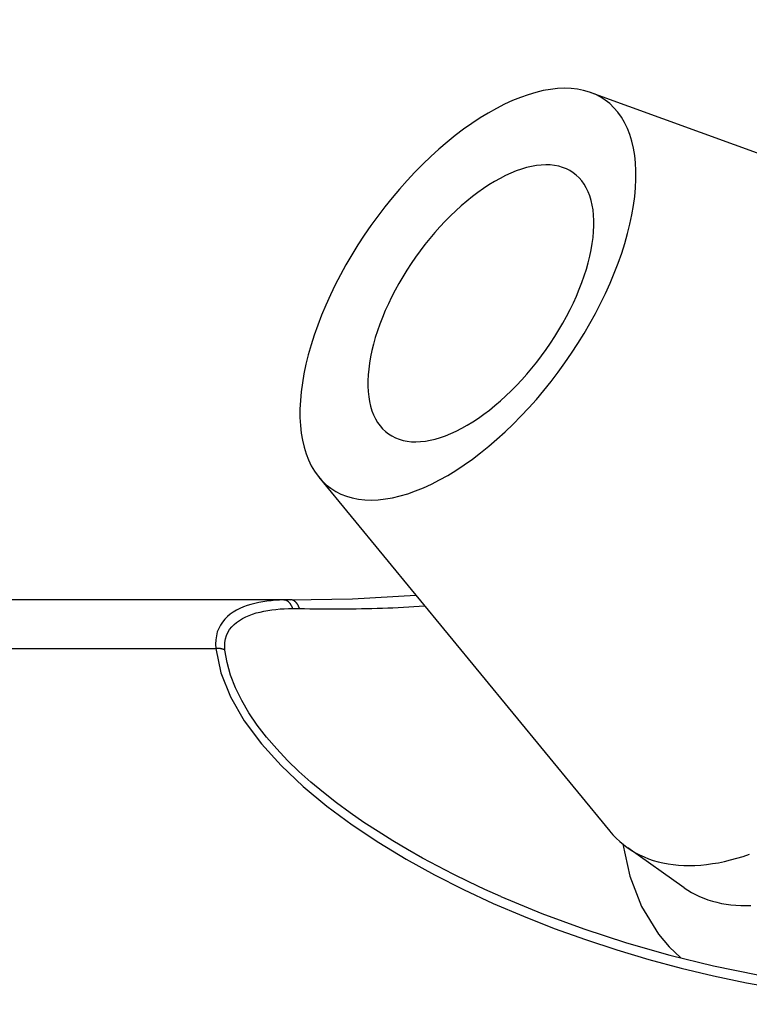
# Model space of a CAD drawing. Extents: x 0 to 752, y 0 to 559.
# Drawn here: x 151 to 160, y 431 to 443 of the extents above; entities that cross this region are included whole.
import ezdxf

# ---------------------------------------------------------------- set-up
doc = ezdxf.new("R2010")
doc.units = 0
doc.header["$LTSCALE"] = 2.15
doc.header["$MEASUREMENT"] = 0
doc.layers.get('DEFPOINTS').update_dxf_attribs({"linetype": 'CONTINUOUS'})
for name, color, linetype in [('AM_0', 2, 'CONTINUOUS'), ('AM_4', 3, 'CONTINUOUS'), ('AM_5', 3, 'CONTINUOUS')]:
    doc.layers.add(name, color=color, linetype=linetype)
doc.styles.get("Standard").update_dxf_attribs({"font": 'ISOCP.SHX', "width": 0.9})
doc.dimstyles.new('AM_ISO', dxfattribs={"dimtxt": 2.5, "dimasz": 2, "dimexe": 1, "dimexo": 1, "dimgap": 1.5, "dimtad": 1, "dimdsep": 46, "dimtxsty": 'STANDARD', "dimcen": 0, "dimclrd": 256, "dimclre": 256, "dimclrt": 7, "dimadec": 0, "dimazin": 0, "dimtp": 0.1, "dimtm": 0.1, "dimtfac": 0.71, "dimtmove": 2, "dimatfit": 3, "dimfxl": 1, "dimtolj": 1, "dimarcsym": 0})

# ---------------------------------------------------------------- blocks, each defined once
blk = doc.blocks.new('*D38')
at = {"layer": 'AM_5', "lineweight": -2}
for p, q in [((132.755, 434.913), (132.755, 496.69)), ((165.921, 454.24), (165.921, 496.69)), ((124.155, 492.39), (115.555, 492.39)), ((132.755, 492.39), (165.921, 492.39)), ((174.521, 492.39), (183.121, 492.39))]:
    blk.add_line(p, q, dxfattribs=at)
at = {"layer": 'AM_5'}
for points in [[(124.155, 493.823), (124.155, 490.956), (132.755, 492.39)], [(174.521, 493.823), (174.521, 490.956), (165.921, 492.39)]]:
    blk.add_solid(points, dxfattribs=at)
at = {"layer": 'DEFPOINTS', "color": 0}
for p in [(165.921, 492.39), (165.921, 449.94), (132.755, 430.613)]:
    blk.add_point(p, dxfattribs=at)
at = {"layer": 'AM_5', "color": 7, "insert": (149.338, 500.949), "char_height": 10.75, "attachment_point": 5}
blk.add_mtext('\\A1;33', dxfattribs=at)

msp = doc.modelspace()

# ---------------------------------------------------------------- linework, layer by layer
at = {"layer": 'AM_0'}
for p, q in [((157.909, 442.284), (163.294, 440.329)), ((154.507, 437.473), (158.146, 433.048)), ((154.067, 435.94), (145.421, 435.94)), ((154.067, 435.939), (154.067, 435.94)), ((159.078, 432.338), (158.371, 432.838))]:
    msp.add_line(p, q, dxfattribs=at)
at = {"layer": 'AM_0', "flags": 128}
for points in [[(154.152, 435.94), (154.929, 435.951), (155.718, 436)], [(154.12, 435.94), (154.118, 435.94), (154.116, 435.94), (154.113, 435.94), (154.111, 435.94), (154.109, 435.94), (154.107, 435.94), (154.105, 435.94), (154.102, 435.94), (154.1, 435.94), (154.098, 435.94), (154.096, 435.94), (154.094, 435.94), (154.091, 435.94), (154.089, 435.94), (154.087, 435.94), (154.085, 435.94), (154.083, 435.939), (154.081, 435.939), (154.078, 435.939), (154.076, 435.939), (154.074, 435.939), (154.072, 435.939), (154.07, 435.939), (154.067, 435.939)], [(158.309, 432.885), (158.396, 432.483), (158.544, 432.103), (158.756, 431.757), (158.888, 431.601), (159.035, 431.46)], [(156.785, 432.228), (157.297, 432.016), (157.821, 431.823), (158.354, 431.649), (158.896, 431.496), (159.444, 431.363), (159.997, 431.251), (160.553, 431.16), (161.112, 431.092)]]:
    msp.add_lwpolyline(points, dxfattribs=at)
at = {"layer": 'AM_0'}
for points in [[(158.089, 442.191, 0), (158.027, 442.23, 0), (157.962, 442.263, 0), (157.892, 442.29, 0), (157.819, 442.311, 0), (157.742, 442.326, 0), (157.662, 442.335, 0), (157.579, 442.338, 0), (157.494, 442.334, 0), (157.405, 442.325, 0), (157.314, 442.309, 0), (157.22, 442.287, 0), (157.125, 442.258, 0), (157.028, 442.224, 0), (156.929, 442.184, 0), (156.829, 442.138, 0), (156.728, 442.086, 0), (156.625, 442.029, 0), (156.523, 441.967, 0), (156.42, 441.898, 0), (156.316, 441.825, 0), (156.213, 441.747, 0), (156.111, 441.664, 0), (156.009, 441.577, 0), (155.907, 441.485, 0), (155.807, 441.389, 0), (155.709, 441.289, 0), (155.612, 441.185, 0), (155.516, 441.078, 0), (155.423, 440.968, 0), (155.332, 440.855, 0), (155.244, 440.739, 0), (155.158, 440.621, 0), (155.075, 440.501, 0), (154.996, 440.379, 0), (154.919, 440.256, 0), (154.846, 440.131, 0), (154.777, 440.005, 0), (154.712, 439.879, 0), (154.651, 439.753, 0), (154.593, 439.627, 0), (154.541, 439.501, 0), (154.492, 439.375, 0), (154.448, 439.251, 0), (154.409, 439.128, 0), (154.374, 439.006, 0), (154.345, 438.886, 0), (154.32, 438.768, 0), (154.3, 438.653, 0), (154.285, 438.54, 0), (154.275, 438.431, 0), (154.27, 438.324, 0), (154.27, 438.221, 0), (154.275, 438.122, 0), (154.286, 438.026, 0), (154.301, 437.935, 0), (154.321, 437.848, 0), (154.347, 437.766, 0), (154.377, 437.689, 0), (154.412, 437.616, 0), (154.451, 437.549, 0), (154.496, 437.487, 0), (154.545, 437.431, 0), (154.598, 437.38, 0), (154.655, 437.335, 0), (154.717, 437.296, 0), (154.782, 437.262, 0), (154.852, 437.235, 0), (154.925, 437.214, 0), (155.002, 437.199, 0), (155.082, 437.19, 0), (155.165, 437.188, 0), (155.25, 437.191, 0), (155.339, 437.201, 0), (155.43, 437.217, 0), (155.524, 437.239, 0), (155.619, 437.267, 0), (155.716, 437.301, 0), (155.815, 437.341, 0), (155.915, 437.387, 0), (156.016, 437.439, 0), (156.119, 437.496, 0), (156.221, 437.559, 0), (156.324, 437.627, 0), (156.428, 437.7, 0), (156.531, 437.778, 0), (156.633, 437.861, 0), (156.735, 437.949, 0), (156.837, 438.041, 0), (156.937, 438.137, 0), (157.035, 438.237, 0), (157.132, 438.34, 0), (157.228, 438.447, 0), (157.321, 438.557, 0), (157.412, 438.671, 0), (157.5, 438.786, 0), (157.586, 438.904, 0), (157.669, 439.025, 0), (157.748, 439.146, 0), (157.825, 439.27, 0), (157.898, 439.395, 0), (157.967, 439.52, 0), (158.032, 439.646, 0), (158.093, 439.772, 0), (158.15, 439.899, 0), (158.203, 440.025, 0), (158.252, 440.15, 0), (158.296, 440.275, 0), (158.335, 440.398, 0), (158.37, 440.52, 0), (158.399, 440.639, 0), (158.424, 440.757, 0), (158.444, 440.873, 0), (158.459, 440.985, 0), (158.469, 441.095, 0), (158.474, 441.202, 0), (158.474, 441.305, 0), (158.469, 441.404, 0), (158.458, 441.499, 0), (158.443, 441.591, 0), (158.423, 441.677, 0), (158.397, 441.76, 0), (158.367, 441.837, 0), (158.332, 441.909, 0), (158.293, 441.977, 0), (158.248, 442.038, 0), (158.199, 442.095, 0), (158.146, 442.146, 0), (158.089, 442.191, 0)], [(157.688, 441.281, 0), (157.647, 441.308, 0), (157.603, 441.33, 0), (157.556, 441.348, 0), (157.507, 441.363, 0), (157.455, 441.373, 0), (157.402, 441.379, 0), (157.346, 441.38, 0), (157.288, 441.378, 0), (157.228, 441.372, 0), (157.167, 441.361, 0), (157.104, 441.346, 0), (157.04, 441.327, 0), (156.975, 441.304, 0), (156.908, 441.277, 0), (156.841, 441.246, 0), (156.773, 441.211, 0), (156.704, 441.173, 0), (156.635, 441.131, 0), (156.566, 441.085, 0), (156.496, 441.036, 0), (156.427, 440.983, 0), (156.358, 440.927, 0), (156.289, 440.869, 0), (156.221, 440.807, 0), (156.154, 440.742, 0), (156.088, 440.675, 0), (156.022, 440.605, 0), (155.958, 440.533, 0), (155.895, 440.459, 0), (155.834, 440.383, 0), (155.775, 440.305, 0), (155.717, 440.226, 0), (155.661, 440.145, 0), (155.608, 440.063, 0), (155.557, 439.98, 0), (155.508, 439.896, 0), (155.461, 439.812, 0), (155.417, 439.727, 0), (155.376, 439.642, 0), (155.337, 439.557, 0), (155.302, 439.472, 0), (155.269, 439.388, 0), (155.24, 439.304, 0), (155.213, 439.221, 0), (155.19, 439.139, 0), (155.17, 439.059, 0), (155.153, 438.98, 0), (155.14, 438.902, 0), (155.13, 438.826, 0), (155.123, 438.752, 0), (155.12, 438.681, 0), (155.12, 438.611, 0), (155.123, 438.545, 0), (155.13, 438.48, 0), (155.141, 438.419, 0), (155.154, 438.361, 0), (155.171, 438.305, 0), (155.192, 438.253, 0), (155.215, 438.205, 0), (155.242, 438.159, 0), (155.272, 438.118, 0), (155.304, 438.08, 0), (155.34, 438.046, 0), (155.379, 438.015, 0), (155.42, 437.989, 0), (155.465, 437.967, 0), (155.511, 437.948, 0), (155.56, 437.934, 0), (155.612, 437.924, 0), (155.666, 437.918, 0), (155.722, 437.916, 0), (155.779, 437.919, 0), (155.839, 437.925, 0), (155.9, 437.936, 0), (155.963, 437.951, 0), (156.027, 437.97, 0), (156.093, 437.993, 0), (156.159, 438.02, 0), (156.226, 438.051, 0), (156.295, 438.085, 0), (156.363, 438.124, 0), (156.432, 438.166, 0), (156.502, 438.212, 0), (156.571, 438.261, 0), (156.64, 438.314, 0), (156.709, 438.369, 0), (156.778, 438.428, 0), (156.846, 438.49, 0), (156.913, 438.555, 0), (156.98, 438.622, 0), (157.045, 438.692, 0), (157.109, 438.764, 0), (157.172, 438.838, 0), (157.233, 438.914, 0), (157.293, 438.992, 0), (157.35, 439.071, 0), (157.406, 439.152, 0), (157.459, 439.234, 0), (157.511, 439.317, 0), (157.56, 439.401, 0), (157.606, 439.485, 0), (157.65, 439.57, 0), (157.691, 439.655, 0), (157.73, 439.74, 0), (157.765, 439.825, 0), (157.798, 439.909, 0), (157.828, 439.993, 0), (157.854, 440.076, 0), (157.877, 440.157, 0), (157.897, 440.238, 0), (157.914, 440.317, 0), (157.928, 440.395, 0), (157.938, 440.471, 0), (157.944, 440.545, 0), (157.948, 440.616, 0), (157.947, 440.685, 0), (157.944, 440.752, 0), (157.937, 440.816, 0), (157.927, 440.878, 0), (157.913, 440.936, 0), (157.896, 440.991, 0), (157.876, 441.044, 0), (157.852, 441.092, 0), (157.825, 441.137, 0), (157.796, 441.179, 0), (157.763, 441.217, 0), (157.727, 441.251, 0), (157.688, 441.281, 0)], [(154.067, 435.94, 0), (154.067, 435.94, 0), (154.068, 435.94, 0), (154.068, 435.94, 0), (154.069, 435.94, 0), (154.069, 435.94, 0), (154.069, 435.94, 0), (154.07, 435.94, 0), (154.07, 435.94, 0), (154.071, 435.94, 0), (154.071, 435.94, 0), (154.071, 435.94, 0), (154.072, 435.94, 0), (154.072, 435.94, 0), (154.073, 435.94, 0), (154.073, 435.94, 0), (154.073, 435.94, 0), (154.074, 435.94, 0), (154.074, 435.94, 0), (154.075, 435.94, 0), (154.075, 435.94, 0), (154.076, 435.94, 0), (154.076, 435.94, 0), (154.076, 435.94, 0), (154.077, 435.94, 0), (154.077, 435.94, 0), (154.078, 435.94, 0), (154.078, 435.94, 0), (154.078, 435.94, 0), (154.079, 435.94, 0), (154.079, 435.94, 0), (154.08, 435.94, 0), (154.08, 435.94, 0), (154.08, 435.94, 0), (154.081, 435.94, 0), (154.081, 435.94, 0), (154.082, 435.94, 0), (154.082, 435.94, 0), (154.083, 435.94, 0), (154.083, 435.94, 0), (154.083, 435.94, 0), (154.084, 435.94, 0), (154.084, 435.94, 0), (154.085, 435.94, 0), (154.085, 435.94, 0), (154.085, 435.94, 0), (154.086, 435.94, 0), (154.086, 435.94, 0), (154.087, 435.94, 0), (154.087, 435.94, 0), (154.087, 435.94, 0), (154.088, 435.94, 0), (154.088, 435.94, 0), (154.089, 435.94, 0), (154.089, 435.94, 0), (154.089, 435.94, 0), (154.09, 435.94, 0), (154.09, 435.94, 0), (154.091, 435.94, 0), (154.091, 435.94, 0), (154.092, 435.94, 0), (154.092, 435.94, 0), (154.092, 435.94, 0), (154.093, 435.94, 0), (154.093, 435.94, 0), (154.094, 435.94, 0), (154.094, 435.94, 0), (154.094, 435.94, 0), (154.095, 435.94, 0), (154.095, 435.94, 0), (154.096, 435.94, 0), (154.096, 435.94, 0), (154.096, 435.94, 0), (154.097, 435.94, 0), (154.097, 435.94, 0), (154.098, 435.94, 0), (154.098, 435.94, 0), (154.099, 435.94, 0), (154.099, 435.94, 0), (154.099, 435.94, 0), (154.1, 435.94, 0), (154.1, 435.94, 0), (154.101, 435.94, 0), (154.101, 435.94, 0), (154.101, 435.94, 0), (154.102, 435.94, 0), (154.102, 435.94, 0), (154.103, 435.94, 0), (154.103, 435.94, 0), (154.103, 435.94, 0), (154.104, 435.94, 0), (154.104, 435.94, 0), (154.105, 435.94, 0), (154.105, 435.94, 0), (154.105, 435.94, 0), (154.106, 435.94, 0), (154.106, 435.94, 0), (154.107, 435.94, 0), (154.107, 435.94, 0), (154.108, 435.94, 0), (154.108, 435.94, 0), (154.108, 435.94, 0), (154.109, 435.94, 0), (154.109, 435.94, 0), (154.11, 435.94, 0), (154.11, 435.94, 0), (154.11, 435.94, 0), (154.111, 435.94, 0), (154.111, 435.94, 0), (154.112, 435.94, 0), (154.112, 435.94, 0), (154.112, 435.94, 0), (154.113, 435.94, 0), (154.113, 435.94, 0), (154.114, 435.94, 0), (154.114, 435.94, 0), (154.115, 435.94, 0), (154.115, 435.94, 0), (154.115, 435.94, 0), (154.116, 435.94, 0), (154.116, 435.94, 0), (154.117, 435.94, 0), (154.117, 435.94, 0), (154.117, 435.94, 0), (154.118, 435.94, 0), (154.118, 435.94, 0), (154.119, 435.94, 0), (154.119, 435.94, 0), (154.119, 435.94, 0)], [(154.151, 435.94, 0), (154.151, 435.94, 0), (154.151, 435.94, 0), (154.151, 435.94, 0), (154.15, 435.94, 0), (154.15, 435.94, 0), (154.15, 435.94, 0), (154.15, 435.94, 0), (154.149, 435.94, 0), (154.149, 435.94, 0), (154.149, 435.94, 0), (154.149, 435.94, 0), (154.148, 435.94, 0), (154.148, 435.94, 0), (154.148, 435.94, 0), (154.148, 435.94, 0), (154.147, 435.94, 0), (154.147, 435.94, 0), (154.147, 435.94, 0), (154.147, 435.94, 0), (154.146, 435.94, 0), (154.146, 435.94, 0), (154.146, 435.94, 0), (154.146, 435.94, 0), (154.145, 435.94, 0), (154.145, 435.94, 0), (154.145, 435.94, 0), (154.145, 435.94, 0), (154.144, 435.94, 0), (154.144, 435.94, 0), (154.144, 435.94, 0), (154.144, 435.94, 0), (154.143, 435.94, 0), (154.143, 435.94, 0), (154.143, 435.94, 0), (154.143, 435.94, 0), (154.142, 435.94, 0), (154.142, 435.94, 0), (154.142, 435.94, 0), (154.142, 435.94, 0), (154.141, 435.94, 0), (154.141, 435.94, 0), (154.141, 435.94, 0), (154.141, 435.94, 0), (154.14, 435.94, 0), (154.14, 435.94, 0), (154.14, 435.94, 0), (154.14, 435.94, 0), (154.139, 435.94, 0), (154.139, 435.94, 0), (154.139, 435.94, 0), (154.139, 435.94, 0), (154.138, 435.94, 0), (154.138, 435.94, 0), (154.138, 435.94, 0), (154.138, 435.94, 0), (154.137, 435.94, 0), (154.137, 435.94, 0), (154.137, 435.94, 0), (154.137, 435.94, 0), (154.136, 435.94, 0), (154.136, 435.94, 0), (154.136, 435.94, 0), (154.136, 435.94, 0), (154.135, 435.94, 0), (154.135, 435.94, 0), (154.135, 435.94, 0), (154.135, 435.94, 0), (154.134, 435.94, 0), (154.134, 435.94, 0), (154.134, 435.94, 0), (154.134, 435.94, 0), (154.133, 435.94, 0), (154.133, 435.94, 0), (154.133, 435.94, 0), (154.133, 435.94, 0), (154.132, 435.94, 0), (154.132, 435.94, 0), (154.132, 435.94, 0), (154.132, 435.94, 0), (154.131, 435.94, 0), (154.131, 435.94, 0), (154.131, 435.94, 0), (154.131, 435.94, 0), (154.13, 435.94, 0), (154.13, 435.94, 0), (154.13, 435.94, 0), (154.13, 435.94, 0), (154.129, 435.94, 0), (154.129, 435.94, 0), (154.129, 435.94, 0), (154.129, 435.94, 0), (154.128, 435.94, 0), (154.128, 435.94, 0), (154.128, 435.94, 0), (154.128, 435.94, 0), (154.127, 435.94, 0), (154.127, 435.94, 0), (154.127, 435.94, 0), (154.127, 435.94, 0), (154.126, 435.94, 0), (154.126, 435.94, 0), (154.126, 435.94, 0), (154.126, 435.94, 0), (154.125, 435.94, 0), (154.125, 435.94, 0), (154.125, 435.94, 0), (154.125, 435.94, 0), (154.124, 435.94, 0), (154.124, 435.94, 0), (154.124, 435.94, 0), (154.124, 435.94, 0), (154.123, 435.94, 0), (154.123, 435.94, 0), (154.123, 435.94, 0), (154.123, 435.94, 0), (154.122, 435.94, 0), (154.122, 435.94, 0), (154.122, 435.94, 0), (154.122, 435.94, 0), (154.121, 435.94, 0), (154.121, 435.94, 0), (154.121, 435.94, 0), (154.121, 435.94, 0), (154.12, 435.94, 0), (154.12, 435.94, 0), (154.12, 435.94, 0), (154.12, 435.94, 0), (154.119, 435.94, 0)], [(158.145, 433.049, 0), (158.185, 433.002, 0), (158.227, 432.958, 0), (158.271, 432.917, 0), (158.317, 432.878, 0), (158.365, 432.842, 0), (158.415, 432.808, 0), (158.467, 432.777, 0), (158.52, 432.749, 0), (158.575, 432.724, 0), (158.632, 432.701, 0), (158.69, 432.68, 0), (158.75, 432.663, 0), (158.812, 432.648, 0), (158.875, 432.636, 0), (158.94, 432.627, 0), (159.006, 432.62, 0), (159.073, 432.617, 0), (159.142, 432.616, 0), (159.212, 432.618, 0), (159.284, 432.622, 0), (159.356, 432.629, 0), (159.43, 432.64, 0), (159.505, 432.652, 0), (159.58, 432.668, 0), (159.657, 432.686, 0), (159.735, 432.707, 0), (159.814, 432.731, 0), (159.893, 432.758, 0)], [(159.077, 432.339, 0), (159.123, 432.308, 0), (159.17, 432.279, 0), (159.219, 432.253, 0), (159.27, 432.229, 0), (159.322, 432.207, 0), (159.375, 432.188, 0), (159.43, 432.171, 0), (159.486, 432.156, 0), (159.543, 432.143, 0), (159.601, 432.133, 0), (159.661, 432.125, 0), (159.722, 432.12, 0), (159.785, 432.116, 0), (159.848, 432.116, 0), (159.912, 432.117, 0)]]:
    msp.add_polyline3d(points, dxfattribs=at)
at = {"layer": 'AM_4'}
msp.add_line((145.421, 435.331), (153.217, 435.331), dxfattribs=at)
at = {"layer": 'AM_4', "flags": 128}
for points in [[(154.067, 435.939), (154.014, 435.937), (153.96, 435.934), (153.908, 435.929), (153.856, 435.923), (153.805, 435.916), (153.754, 435.906), (153.705, 435.895), (153.657, 435.882), (153.61, 435.867), (153.564, 435.85), (153.519, 435.831), (153.477, 435.81), (153.436, 435.786), (153.398, 435.759), (153.363, 435.73), (153.33, 435.698), (153.301, 435.662), (153.276, 435.624), (153.254, 435.582), (153.236, 435.538), (153.224, 435.49), (153.216, 435.439), (153.214, 435.386), (153.217, 435.331)], [(154.265, 435.831), (154.329, 435.83), (154.393, 435.829), (154.457, 435.829), (154.521, 435.828), (154.586, 435.828), (154.65, 435.828), (154.715, 435.828), (154.78, 435.828), (154.845, 435.828), (154.91, 435.829), (154.975, 435.829), (155.04, 435.83), (155.106, 435.831), (155.171, 435.833), (155.237, 435.834), (155.302, 435.836), (155.368, 435.839), (155.434, 435.841), (155.499, 435.844), (155.565, 435.848), (155.631, 435.851), (155.697, 435.855), (155.763, 435.86), (155.829, 435.865)], [(153.331, 435.312), (153.329, 435.36), (153.331, 435.407), (153.339, 435.451), (153.351, 435.492), (153.369, 435.531), (153.39, 435.567), (153.416, 435.6), (153.445, 435.631), (153.477, 435.658), (153.513, 435.683), (153.551, 435.706), (153.591, 435.727), (153.634, 435.745), (153.678, 435.761), (153.724, 435.775), (153.771, 435.787), (153.819, 435.798), (153.868, 435.807), (153.918, 435.814), (153.969, 435.82), (154.021, 435.825), (154.073, 435.828), (154.127, 435.83), (154.18, 435.831)], [(154.18, 435.831), (154.184, 435.831), (154.187, 435.831), (154.191, 435.831), (154.194, 435.831), (154.198, 435.831), (154.201, 435.831), (154.205, 435.831), (154.208, 435.831), (154.212, 435.831), (154.216, 435.831), (154.219, 435.831), (154.223, 435.831), (154.226, 435.831), (154.23, 435.831), (154.233, 435.831), (154.237, 435.831), (154.24, 435.831), (154.244, 435.831), (154.247, 435.831), (154.251, 435.831), (154.255, 435.831), (154.258, 435.831), (154.262, 435.831), (154.265, 435.831)], [(153.217, 435.331), (153.281, 435.028), (153.402, 434.725), (153.573, 434.427), (153.787, 434.14), (154.035, 433.866), (154.31, 433.606), (154.607, 433.36), (154.924, 433.127), (155.256, 432.905), (155.6, 432.697), (155.954, 432.5), (156.317, 432.316), (156.688, 432.143), (157.066, 431.981), (157.451, 431.83), (157.841, 431.69), (158.236, 431.56), (158.636, 431.441), (159.039, 431.333), (159.446, 431.236), (159.855, 431.151), (160.266, 431.078)], [(156.782, 432.228), (156.582, 432.318), (156.384, 432.411), (156.188, 432.507), (155.994, 432.607), (155.804, 432.71), (155.616, 432.816), (155.431, 432.926), (155.249, 433.04), (155.071, 433.156), (154.897, 433.277), (154.728, 433.4), (154.565, 433.528), (154.408, 433.659), (154.257, 433.793), (154.114, 433.932), (153.979, 434.075), (153.852, 434.221), (153.736, 434.372), (153.632, 434.525), (153.541, 434.681), (153.464, 434.838), (153.403, 434.996), (153.358, 435.154), (153.331, 435.312)]]:
    msp.add_lwpolyline(points, dxfattribs=at)
at = {"layer": 'AM_4'}
for points in [[(154.18, 435.831, 0), (154.179, 435.833, 0), (154.179, 435.834, 0), (154.178, 435.836, 0), (154.178, 435.837, 0), (154.177, 435.839, 0), (154.177, 435.84, 0), (154.176, 435.842, 0), (154.175, 435.843, 0), (154.175, 435.844, 0), (154.174, 435.846, 0), (154.174, 435.847, 0), (154.173, 435.849, 0), (154.172, 435.85, 0), (154.172, 435.852, 0), (154.171, 435.853, 0), (154.171, 435.854, 0), (154.17, 435.856, 0), (154.169, 435.857, 0), (154.169, 435.858, 0), (154.168, 435.86, 0), (154.167, 435.861, 0), (154.167, 435.862, 0), (154.166, 435.864, 0), (154.165, 435.865, 0), (154.165, 435.866, 0), (154.164, 435.868, 0), (154.163, 435.869, 0), (154.162, 435.87, 0), (154.162, 435.871, 0), (154.161, 435.873, 0), (154.16, 435.874, 0), (154.16, 435.875, 0), (154.159, 435.876, 0), (154.158, 435.878, 0), (154.157, 435.879, 0), (154.156, 435.88, 0), (154.156, 435.881, 0), (154.155, 435.882, 0), (154.154, 435.884, 0), (154.153, 435.885, 0), (154.153, 435.886, 0), (154.152, 435.887, 0), (154.151, 435.888, 0), (154.15, 435.889, 0), (154.149, 435.89, 0), (154.148, 435.891, 0), (154.148, 435.893, 0), (154.147, 435.894, 0), (154.146, 435.895, 0), (154.145, 435.896, 0), (154.144, 435.897, 0), (154.143, 435.898, 0), (154.142, 435.899, 0), (154.142, 435.9, 0), (154.141, 435.901, 0), (154.14, 435.902, 0), (154.139, 435.903, 0), (154.138, 435.904, 0), (154.137, 435.905, 0), (154.136, 435.906, 0), (154.135, 435.907, 0), (154.134, 435.908, 0), (154.134, 435.908, 0), (154.133, 435.909, 0), (154.132, 435.91, 0), (154.131, 435.911, 0), (154.13, 435.912, 0), (154.129, 435.913, 0), (154.128, 435.914, 0), (154.127, 435.914, 0), (154.126, 435.915, 0), (154.125, 435.916, 0), (154.124, 435.917, 0), (154.123, 435.918, 0), (154.122, 435.918, 0), (154.121, 435.919, 0), (154.12, 435.92, 0), (154.119, 435.921, 0), (154.118, 435.921, 0), (154.117, 435.922, 0), (154.116, 435.923, 0), (154.115, 435.923, 0), (154.114, 435.924, 0), (154.113, 435.925, 0), (154.112, 435.925, 0), (154.111, 435.926, 0), (154.11, 435.926, 0), (154.109, 435.927, 0), (154.108, 435.928, 0), (154.107, 435.928, 0), (154.106, 435.929, 0), (154.105, 435.929, 0), (154.104, 435.93, 0), (154.103, 435.93, 0), (154.102, 435.931, 0), (154.101, 435.931, 0), (154.1, 435.932, 0), (154.099, 435.932, 0), (154.098, 435.933, 0), (154.097, 435.933, 0), (154.096, 435.933, 0), (154.095, 435.934, 0), (154.094, 435.934, 0), (154.093, 435.935, 0), (154.092, 435.935, 0), (154.09, 435.935, 0), (154.089, 435.936, 0), (154.088, 435.936, 0), (154.087, 435.936, 0), (154.086, 435.937, 0), (154.085, 435.937, 0), (154.084, 435.937, 0), (154.083, 435.937, 0), (154.082, 435.938, 0), (154.081, 435.938, 0), (154.08, 435.938, 0), (154.079, 435.938, 0), (154.078, 435.938, 0), (154.077, 435.939, 0), (154.076, 435.939, 0), (154.074, 435.939, 0), (154.073, 435.939, 0), (154.072, 435.939, 0), (154.071, 435.939, 0), (154.07, 435.939, 0), (154.069, 435.939, 0), (154.068, 435.939, 0), (154.067, 435.939, 0)], [(154.265, 435.831, 0), (154.264, 435.833, 0), (154.264, 435.834, 0), (154.263, 435.836, 0), (154.263, 435.837, 0), (154.262, 435.839, 0), (154.262, 435.84, 0), (154.261, 435.842, 0), (154.26, 435.843, 0), (154.26, 435.845, 0), (154.259, 435.846, 0), (154.259, 435.848, 0), (154.258, 435.849, 0), (154.258, 435.85, 0), (154.257, 435.852, 0), (154.256, 435.853, 0), (154.256, 435.855, 0), (154.255, 435.856, 0), (154.254, 435.858, 0), (154.254, 435.859, 0), (154.253, 435.86, 0), (154.253, 435.862, 0), (154.252, 435.863, 0), (154.251, 435.864, 0), (154.25, 435.866, 0), (154.25, 435.867, 0), (154.249, 435.868, 0), (154.248, 435.87, 0), (154.248, 435.871, 0), (154.247, 435.872, 0), (154.246, 435.874, 0), (154.246, 435.875, 0), (154.245, 435.876, 0), (154.244, 435.877, 0), (154.243, 435.879, 0), (154.243, 435.88, 0), (154.242, 435.881, 0), (154.241, 435.882, 0), (154.24, 435.884, 0), (154.239, 435.885, 0), (154.239, 435.886, 0), (154.238, 435.887, 0), (154.237, 435.888, 0), (154.236, 435.889, 0), (154.235, 435.891, 0), (154.235, 435.892, 0), (154.234, 435.893, 0), (154.233, 435.894, 0), (154.232, 435.895, 0), (154.231, 435.896, 0), (154.23, 435.897, 0), (154.229, 435.898, 0), (154.229, 435.899, 0), (154.228, 435.9, 0), (154.227, 435.901, 0), (154.226, 435.902, 0), (154.225, 435.903, 0), (154.224, 435.904, 0), (154.223, 435.905, 0), (154.222, 435.906, 0), (154.221, 435.907, 0), (154.221, 435.908, 0), (154.22, 435.909, 0), (154.219, 435.91, 0), (154.218, 435.911, 0), (154.217, 435.912, 0), (154.216, 435.913, 0), (154.215, 435.914, 0), (154.214, 435.915, 0), (154.213, 435.915, 0), (154.212, 435.916, 0), (154.211, 435.917, 0), (154.21, 435.918, 0), (154.209, 435.919, 0), (154.208, 435.919, 0), (154.207, 435.92, 0), (154.206, 435.921, 0), (154.205, 435.922, 0), (154.204, 435.922, 0), (154.203, 435.923, 0), (154.202, 435.924, 0), (154.201, 435.924, 0), (154.2, 435.925, 0), (154.199, 435.926, 0), (154.198, 435.926, 0), (154.197, 435.927, 0), (154.196, 435.928, 0), (154.195, 435.928, 0), (154.194, 435.929, 0), (154.193, 435.929, 0), (154.192, 435.93, 0), (154.191, 435.931, 0), (154.19, 435.931, 0), (154.189, 435.932, 0), (154.188, 435.932, 0), (154.187, 435.933, 0), (154.186, 435.933, 0), (154.185, 435.934, 0), (154.184, 435.934, 0), (154.183, 435.934, 0), (154.182, 435.935, 0), (154.181, 435.935, 0), (154.18, 435.936, 0), (154.178, 435.936, 0), (154.177, 435.936, 0), (154.176, 435.937, 0), (154.175, 435.937, 0), (154.174, 435.937, 0), (154.173, 435.938, 0), (154.172, 435.938, 0), (154.171, 435.938, 0), (154.17, 435.938, 0), (154.169, 435.939, 0), (154.168, 435.939, 0), (154.167, 435.939, 0), (154.166, 435.939, 0), (154.164, 435.939, 0), (154.163, 435.94, 0), (154.162, 435.94, 0), (154.161, 435.94, 0), (154.16, 435.94, 0), (154.159, 435.94, 0), (154.158, 435.94, 0), (154.157, 435.94, 0), (154.156, 435.94, 0), (154.155, 435.94, 0), (154.154, 435.94, 0), (154.152, 435.94, 0), (154.151, 435.94, 0)], [(153.331, 435.312, 0), (153.33, 435.313, 0), (153.329, 435.313, 0), (153.329, 435.313, 0), (153.328, 435.314, 0), (153.327, 435.314, 0), (153.326, 435.314, 0), (153.325, 435.315, 0), (153.325, 435.315, 0), (153.324, 435.315, 0), (153.323, 435.316, 0), (153.322, 435.316, 0), (153.321, 435.316, 0), (153.321, 435.317, 0), (153.32, 435.317, 0), (153.319, 435.317, 0), (153.318, 435.318, 0), (153.317, 435.318, 0), (153.317, 435.318, 0), (153.316, 435.318, 0), (153.315, 435.319, 0), (153.314, 435.319, 0), (153.313, 435.319, 0), (153.312, 435.32, 0), (153.312, 435.32, 0), (153.311, 435.32, 0), (153.31, 435.32, 0), (153.309, 435.321, 0), (153.308, 435.321, 0), (153.307, 435.321, 0), (153.306, 435.321, 0), (153.306, 435.322, 0), (153.305, 435.322, 0), (153.304, 435.322, 0), (153.303, 435.322, 0), (153.302, 435.323, 0), (153.301, 435.323, 0), (153.3, 435.323, 0), (153.3, 435.323, 0), (153.299, 435.324, 0), (153.298, 435.324, 0), (153.297, 435.324, 0), (153.296, 435.324, 0), (153.295, 435.324, 0), (153.294, 435.325, 0), (153.293, 435.325, 0), (153.293, 435.325, 0), (153.292, 435.325, 0), (153.291, 435.325, 0), (153.29, 435.326, 0), (153.289, 435.326, 0), (153.288, 435.326, 0), (153.287, 435.326, 0), (153.286, 435.326, 0), (153.286, 435.327, 0), (153.285, 435.327, 0), (153.284, 435.327, 0), (153.283, 435.327, 0), (153.282, 435.327, 0), (153.281, 435.327, 0), (153.28, 435.328, 0), (153.279, 435.328, 0), (153.278, 435.328, 0), (153.277, 435.328, 0), (153.276, 435.328, 0), (153.276, 435.328, 0), (153.275, 435.329, 0), (153.274, 435.329, 0), (153.273, 435.329, 0), (153.272, 435.329, 0), (153.271, 435.329, 0), (153.27, 435.329, 0), (153.269, 435.329, 0), (153.268, 435.329, 0), (153.267, 435.33, 0), (153.266, 435.33, 0), (153.265, 435.33, 0), (153.265, 435.33, 0), (153.264, 435.33, 0), (153.263, 435.33, 0), (153.262, 435.33, 0), (153.261, 435.33, 0), (153.26, 435.33, 0), (153.259, 435.331, 0), (153.258, 435.331, 0), (153.257, 435.331, 0), (153.256, 435.331, 0), (153.255, 435.331, 0), (153.254, 435.331, 0), (153.253, 435.331, 0), (153.252, 435.331, 0), (153.251, 435.331, 0), (153.251, 435.331, 0), (153.25, 435.331, 0), (153.249, 435.331, 0), (153.248, 435.331, 0), (153.247, 435.331, 0), (153.246, 435.331, 0), (153.245, 435.332, 0), (153.244, 435.332, 0), (153.243, 435.332, 0), (153.242, 435.332, 0), (153.241, 435.332, 0), (153.24, 435.332, 0), (153.239, 435.332, 0), (153.238, 435.332, 0), (153.237, 435.332, 0), (153.236, 435.332, 0), (153.235, 435.332, 0), (153.234, 435.332, 0), (153.234, 435.332, 0), (153.233, 435.332, 0), (153.232, 435.332, 0), (153.231, 435.332, 0), (153.23, 435.332, 0), (153.229, 435.332, 0), (153.228, 435.332, 0), (153.227, 435.332, 0), (153.226, 435.332, 0), (153.225, 435.332, 0), (153.224, 435.332, 0), (153.223, 435.332, 0), (153.222, 435.332, 0), (153.221, 435.332, 0), (153.22, 435.332, 0), (153.219, 435.331, 0), (153.218, 435.331, 0), (153.217, 435.331, 0), (153.216, 435.331, 0)]]:
    msp.add_polyline3d(points, dxfattribs=at)

# ---------------------------------------------------------------- dimensions: what is measured, and where the dimension line sits
at = {"layer": 'AM_5'}
dim = msp.add_linear_dim(base=(165.921, 492.39), p1=(132.755, 430.613), p2=(165.921, 449.94), dimstyle='AM_ISO', override={"dimscale": 4.3, "dimdec": 0}, dxfattribs=at)
dim.commit()
dim.dimension.update_dxf_attribs({"geometry": '*D38', "text_midpoint": (149.338, 500.949), "dimtype": 160})

doc.saveas('drawing.dxf')
